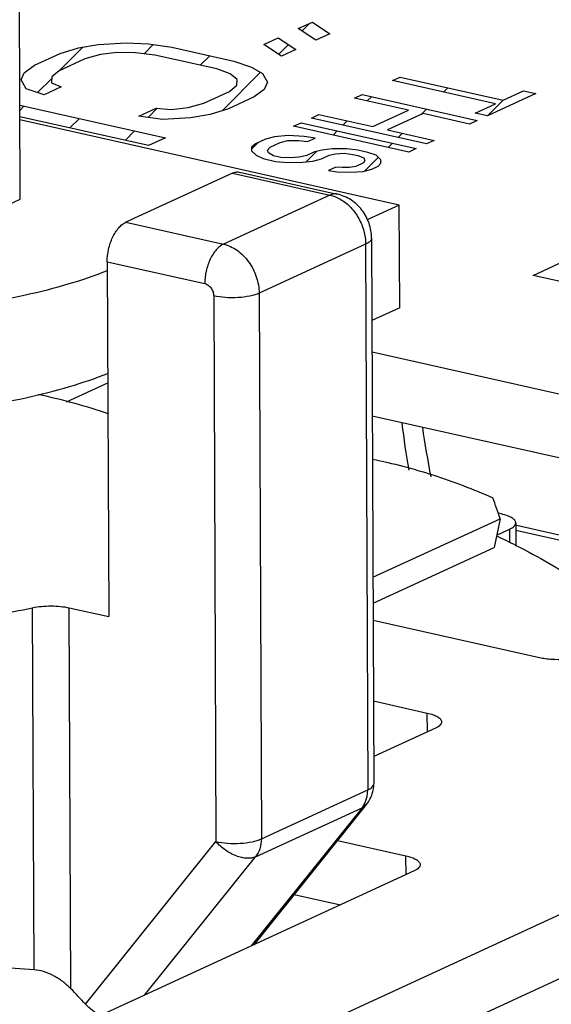
# Model space of a CAD drawing. Units: inches. Extents: x 2 to 12.6, y 2.2 to 14.7.
# Drawn here: x 9.6 to 9.7, y 8.2 to 8.4 of the extents above; entities that cross this region are included whole.
import ezdxf

# ---------------------------------------------------------------- set-up
doc = ezdxf.new("R2010")
doc.units = ezdxf.units.IN
doc.header["$LTSCALE"] = 1.21
doc.header["$MEASUREMENT"] = 0
doc.layers.add('12_COMPONENTS', color=7, linetype='CONTINUOUS')

msp = doc.modelspace()

# ---------------------------------------------------------------- linework, layer by layer
at = {"layer": '12_COMPONENTS', "linetype": 'Continuous'}
for p, q in [((9.614591207743969, 8.358846412273753), (9.614435885103967, 8.396707918993753)), ((9.665779100543967, 8.390233921233754), (9.668408627263966, 8.391444248433753)), ((9.668408627263966, 8.391444248433753), (9.671626848063967, 8.389282774033752)), ((9.668997321343967, 8.388072446753753), (9.665779100543967, 8.390233921233754)), ((9.666453750863967, 8.389780801473753), (9.667868659903968, 8.391195710433752)), ((9.659468236463967, 8.387329135873753), (9.662097763023967, 8.388539462993753)), ((9.662097763023967, 8.388539462993753), (9.665315983583968, 8.386377988513754)), ((9.671626848063967, 8.389282774033752), (9.668997321343967, 8.388072446753753)), ((9.621833855743967, 8.382496144353752), (9.626192925263966, 8.386855213873755)), ((9.621934997823967, 8.385665069793752), (9.625324788063967, 8.386704938353752)), ((9.625324788063967, 8.386704938353752), (9.628948934943967, 8.387332282193753)), ((9.628948934943967, 8.387332282193753), (9.634093607663967, 8.387618708193752)), ((9.634093607663967, 8.387618708193752), (9.638186470863966, 8.387421003713754)), ((9.63738451542397, 8.385601724673755), (9.639078061423968, 8.387295270673754)), ((9.638186470863966, 8.387421003713754), (9.642513690143968, 8.386810774593755)), ((9.642513690143968, 8.386810774593755), (9.653917634303967, 8.384253891233755)), ((9.662686457103968, 8.385167661313753), (9.659468236463967, 8.387329135873753)), ((9.662180458143967, 8.385507508673754), (9.663960996623967, 8.387288047233753)), ((9.665315983583968, 8.386377988513754), (9.662686457103968, 8.385167661313753)), ((9.617201849583967, 8.383486480753753), (9.621934997823967, 8.385665069793752)), ((9.626496575583968, 8.384642316433753), (9.621763427423968, 8.382463727313752)), ((9.629360459423967, 8.385440119153753), (9.626496575583968, 8.384642316433753)), ((9.632458701743968, 8.385825397633754), (9.629360459423967, 8.385440119153753)), ((9.635791301583968, 8.385798152113754), (9.632458701743968, 8.385825397633754)), ((9.639358257983968, 8.385358381873754), (9.635791301583968, 8.385798152113754)), ((9.650762202143968, 8.382801498513754), (9.639358257983968, 8.385358381873754)), ((9.647713025743968, 8.383485155713753), (9.649477325023968, 8.385249454913755)), ((9.653917634303967, 8.384253891233755), (9.657193045983968, 8.383159531153753)), ((9.615332586783966, 8.382105694993754), (9.617201849583967, 8.383486480753753)), ((9.621763427423968, 8.382463727313752), (9.620420067823968, 8.381325006193753)), ((9.653277348863968, 8.381877597793753), (9.650762202143968, 8.382801498513754)), ((9.657193045983968, 8.383159531153753), (9.659182286303968, 8.381993564513753)), ((9.614749490303968, 8.380796514993754), (9.615332586783966, 8.382105694993754)), ((9.615686919663968, 8.379146417153752), (9.614749490303968, 8.380796514993754)), ((9.617783599583968, 8.378445888193752), (9.620406327103966, 8.381068615713755)), ((9.620420067823968, 8.381325006193753), (9.620362878063967, 8.380257891953754)), ((9.651799894223968, 8.375126944753752), (9.658857111023966, 8.382184161633754)), ((9.654506328383968, 8.380882089553754), (9.653277348863968, 8.381877597793753)), ((9.654449138063969, 8.379814975473753), (9.654506328383968, 8.380882089553754)), ((9.659182286303968, 8.381993564513753), (9.660119716863967, 8.380343467393754)), ((9.683175867263966, 8.380659436993753), (9.684580100383968, 8.381305782113753)), ((9.702123913583968, 8.376411087153754), (9.683175867263966, 8.380659436993753)), ((9.684580100383968, 8.381305782113753), (9.703528146703968, 8.377057432273753)), ((9.618962331183967, 8.378052058113752), (9.615686919663968, 8.379146417153752)), ((9.622117763343967, 8.379504450833753), (9.618962331183967, 8.378052058113752)), ((9.620362878063967, 8.380257891953754), (9.622117763343967, 8.379504450833753)), ((9.653105779983969, 8.378676254993753), (9.654449138063969, 8.379814975473753)), ((9.65953662166397, 8.379034288113754), (9.657667357263966, 8.377653501713754)), ((9.660119716863967, 8.380343467393754), (9.65953662166397, 8.379034288113754)), ((9.692562943903967, 8.378554756433754), (9.693348093903968, 8.379339906353753)), ((9.703528146703968, 8.377057432273753), (9.707272768543968, 8.378781019153752)), ((9.707272768543968, 8.378781019153752), (9.709528488063969, 8.378275263313753)), ((9.64837263182397, 8.376497665873753), (9.653105779983969, 8.378676254993753)), ((9.657667357263966, 8.377653501713754), (9.652934209023966, 8.375474912673754)), ((9.676154701183966, 8.377427711553754), (9.677558934943967, 8.378074056913754)), ((9.686079868223967, 8.375202385473752), (9.676154701183966, 8.377427711553754)), ((9.677558934943967, 8.378074056913754), (9.698762700863968, 8.373319951233753)), ((9.678471393183967, 8.376908284993753), (9.67925654350397, 8.377693435393752)), ((9.709528488063969, 8.378275263313753), (9.700635011263966, 8.374181744433752)), ((9.700635011263966, 8.374181744433752), (9.703513894543967, 8.377060627713753)), ((9.614520147023967, 8.376168209393754), (9.641364290223967, 8.370149472273752)), ((9.614524174463968, 8.375186463073753), (9.615325379343968, 8.375987667953755)), ((9.636448378383967, 8.374131503793754), (9.639603810543967, 8.375583896513753)), ((9.638123189743968, 8.373895319633753), (9.639793559503968, 8.375565689393753)), ((9.639603810543967, 8.375583896513753), (9.642410504623967, 8.375314583873752)), ((9.642410504623967, 8.375314583873752), (9.645508746463967, 8.375699862513752)), ((9.645508746463967, 8.375699862513752), (9.64837263182397, 8.376497665873753)), ((9.652934209023966, 8.375474912673754), (9.649544420383968, 8.374435044753753)), ((9.679526781103966, 8.372186108913754), (9.686079868223967, 8.375202385473752)), ((9.688447543103967, 8.374439355553754), (9.689422344223967, 8.375414156673754)), ((9.698379291743969, 8.374687500273753), (9.702123913583968, 8.376411087153754)), ((9.638208858063967, 8.368697079553755), (9.614529015823969, 8.374006347393752)), ((9.684389641823968, 8.357766200353753), (9.614531383663968, 8.373429151153754)), ((9.623726880783966, 8.371944090033754), (9.625491179983968, 8.373708389313753)), ((9.640775598303968, 8.373521273473752), (9.636448378383967, 8.374131503793754)), ((9.645920272223968, 8.373807700193753), (9.640775598303968, 8.373521273473752)), ((9.649544420383968, 8.374435044753753), (9.645920272223968, 8.373807700193753)), ((9.668197380863967, 8.373765089953753), (9.669601614063968, 8.374411434993753)), ((9.689401146783966, 8.369010984193753), (9.668197380863967, 8.373765089953753)), ((9.669601614063968, 8.374411434993753), (9.679526781103966, 8.372186108913754)), ((9.688786731663969, 8.374595478433754), (9.682233644543967, 8.371579201873754)), ((9.697358467023967, 8.372673605873754), (9.688786731663969, 8.374595478433754)), ((9.700635011263966, 8.374181744433752), (9.698379291743969, 8.374687500273753)), ((9.664920837343969, 8.372256951633755), (9.666325069103966, 8.372903296113753)), ((9.686124603183966, 8.367502845953753), (9.664920837343969, 8.372256951633755)), ((9.666325069103966, 8.372903296113753), (9.687528835023967, 8.368149190433753)), ((9.674022210463967, 8.372459102353753), (9.674807360463967, 8.373244252273754)), ((9.682233644543967, 8.371579201873754), (9.690805379903967, 8.369657329313753)), ((9.698762700863968, 8.373319951233753), (9.697358467023967, 8.372673605873754)), ((9.633892681503967, 8.369664811393754), (9.635656980703967, 8.371429110593754)), ((9.641364290223967, 8.370149472273752), (9.638208858063967, 8.368697079553755)), ((9.659771980703967, 8.369887018913754), (9.657899671583968, 8.369025226353752)), ((9.661393319823967, 8.370324488993752), (9.659771980703967, 8.369887018913754)), ((9.663916946783967, 8.370559656753754), (9.661393319823967, 8.370324488993752)), ((9.666874783343967, 8.370377073313755), (9.663916946783967, 8.370559656753754)), ((9.668913396943966, 8.370080192433754), (9.666874783343967, 8.370377073313755)), ((9.667509163743967, 8.369433847393754), (9.668913396943966, 8.370080192433754)), ((9.672190194063967, 8.370627085953753), (9.672975343343968, 8.371412235153754)), ((9.684188011183966, 8.370179823633755), (9.684973161103967, 8.370964973633754)), ((9.657180620383967, 8.368385453873753), (9.657146753743968, 8.367752255153754)), ((9.657162376303967, 8.368044347473752), (9.658350988943967, 8.369232960193752)), ((9.657899671583968, 8.369025226353752), (9.657180620383967, 8.368385453873753)), ((9.66012152198397, 8.367886270513754), (9.660606535343968, 8.368418319233754)), ((9.660606535343968, 8.368418319233754), (9.662478844383967, 8.369280111793753)), ((9.662478844383967, 8.369280111793753), (9.663866145503968, 8.369609858193753)), ((9.663866145503968, 8.369609858193753), (9.665921694063968, 8.369629577073752)), ((9.665921694063968, 8.369629577073752), (9.667509163743967, 8.369433847393754)), ((9.672003668703967, 8.368105735553755), (9.670165226383967, 8.367877141633754)), ((9.674744401503968, 8.368132028353752), (9.672003668703967, 8.368105735553755)), ((9.676783015103966, 8.367835147473752), (9.674744401503968, 8.368132028353752)), ((9.682355994783967, 8.368347807313754), (9.683141143983969, 8.369132956513752)), ((9.687528835023967, 8.368149190433753), (9.686124603183966, 8.367502845953753)), ((9.690805379903967, 8.369657329313753), (9.689401146783966, 8.369010984193753)), ((9.657146753743968, 8.367752255153754), (9.658015172303967, 8.366916752913752)), ((9.658015172303967, 8.366916752913752), (9.659351672223968, 8.366296700593754)), ((9.659351672223968, 8.366296700593754), (9.661607391743967, 8.365790944753755)), ((9.660321693503969, 8.367360795553754), (9.66012152198397, 8.367886270513754)), ((9.661207049343968, 8.366841894513753), (9.660321693503969, 8.367360795553754)), ((9.662560481023966, 8.366538440993754), (9.661207049343968, 8.366841894513753)), ((9.664381989263967, 8.366450434833753), (9.662560481023966, 8.366538440993754)), ((9.665986393663967, 8.366571305073753), (9.664381989263967, 8.366450434833753)), ((9.667373694783967, 8.366901051393754), (9.665986393663967, 8.366571305073753)), ((9.667272185263966, 8.365709077153753), (9.669214201983968, 8.367651093873754)), ((9.66877792790397, 8.367547396433753), (9.667373694783967, 8.366901051393754)), ((9.668459219103967, 8.365856674273754), (9.670080558143967, 8.366294144353752)), ((9.670165226383967, 8.367877141633754), (9.66877792790397, 8.367547396433753)), ((9.670080558143967, 8.366294144353752), (9.671484791343968, 8.366940489473752)), ((9.671484791343968, 8.366940489473752), (9.672638051823968, 8.367162510833754)), ((9.672638051823968, 8.367162510833754), (9.674242456143967, 8.367283380993754)), ((9.674242456143967, 8.367283380993754), (9.675829925823969, 8.367087651233753)), ((9.675829925823969, 8.367087651233753), (9.676732213663968, 8.366885348913755)), ((9.676732213663968, 8.366885348913755), (9.677851608623968, 8.366474171313754)), ((9.678587591983968, 8.367430542513752), (9.676783015103966, 8.367835147473752)), ((9.677851608623968, 8.366474171313754), (9.678051779903969, 8.365948696433753)), ((9.678035818463968, 8.364027630993753), (9.680549686223967, 8.366541498753755)), ((9.680158129583967, 8.366918214033753), (9.678587591983968, 8.367430542513752)), ((9.681026547983969, 8.366082711793755), (9.680158129583967, 8.366918214033753)), ((9.680992681263968, 8.365449513153752), (9.681026547983969, 8.366082711793755)), ((9.661607391743967, 8.365790944753755), (9.663880043903967, 8.365601787473754)), ((9.663880043903967, 8.365601787473754), (9.666620776783967, 8.365628080273753)), ((9.666620776783967, 8.365628080273753), (9.668459219103967, 8.365856674273754)), ((9.672736621423967, 8.364737438433753), (9.671332388223968, 8.364091093393753)), ((9.673872947183968, 8.364642859873754), (9.672736621423967, 8.364737438433753)), ((9.675243313583968, 8.364656006273753), (9.673872947183968, 8.364642859873754)), ((9.676396574063967, 8.364878027633754), (9.675243313583968, 8.364656006273753)), ((9.677800807183965, 8.365524372753754), (9.676396574063967, 8.364878027633754)), ((9.677716136303967, 8.363941374273754), (9.679337475423969, 8.364378844433752)), ((9.678051779903969, 8.365948696433753), (9.677800807183965, 8.365524372753754)), ((9.679337475423969, 8.364378844433752), (9.680507670623967, 8.364917465713754)), ((9.680507670623967, 8.364917465713754), (9.680992681263968, 8.365449513153752)), ((9.653660483823968, 8.363627153553754), (9.634042711423968, 8.354597420593754)), ((9.653660483823968, 8.363627153553754), (9.671628755983969, 8.359598479393753)), ((9.654996455183966, 8.363802574433752), (9.672964727343969, 8.359773900193753)), ((9.671332388223968, 8.364091093393753), (9.672919857903967, 8.363895363633754)), ((9.672919857903967, 8.363895363633754), (9.675426550063968, 8.363813931473754)), ((9.675426550063968, 8.363813931473754), (9.677716136303967, 8.363941374273754)), ((9.709029856863966, 8.344816455633755), (9.743649455183967, 8.360751278593753)), ((9.592537596703966, 8.348695503393753), (9.614591207743969, 8.358846412273753)), ((9.671628755983969, 8.359598479393753), (9.652010983583969, 8.350568746353753)), ((9.684389641823968, 8.357766200353753), (9.678482732543968, 8.355047348673754)), ((9.684467303103967, 8.338835446993754), (9.684389641823968, 8.357766200353753)), ((9.634042711423968, 8.354597420593754), (9.652010983583969, 8.350568746353753)), ((9.679293249343969, 8.351684549073752), (9.679705203903968, 8.251266347633754)), ((9.67819373766397, 8.350561205553753), (9.658575965263966, 8.341531472593754)), ((9.67819373766397, 8.350561205553753), (9.678605692223968, 8.250143004193752)), ((9.630604049983967, 8.347324712273753), (9.648572322143968, 8.343296038033753)), ((9.630604049983967, 8.347324712273753), (9.630871981583967, 8.282013613233755)), ((9.722305957183966, 8.341839815393753), (9.709029856863966, 8.344816455633755)), ((9.650213567583968, 8.341036719633752), (9.650625522143967, 8.240618518193752)), ((9.658575965263966, 8.341531472593754), (9.658987919823968, 8.241113271153754)), ((9.684467303103967, 8.338835446993754), (9.679355613583967, 8.336482621633753)), ((9.679379214463967, 8.330729653233753), (9.782361550623968, 8.307639938273752)), ((9.933264941583968, 8.328111214513754), (9.572644125343968, 8.162123475793754)), ((9.623086167183967, 8.321540434353754), (9.630695458783967, 8.325042864193755)), ((9.679427364463967, 8.318992586113755), (9.770334867983967, 8.298610174753755)), ((9.933313091583969, 8.316374147393752), (9.572692275343968, 8.150386408673754)), ((9.703198672063968, 8.300902287233754), (9.702639634623967, 8.301027629233754)), ((9.679549339583968, 8.289259895393753), (9.702975382623967, 8.300042511793754)), ((9.702975382623967, 8.300042511793754), (9.70188433550397, 8.294761615793753)), ((9.705842411343967, 8.299268049553753), (9.705859589663968, 8.295080654433754)), ((9.702350467183967, 8.297017790353753), (9.704697086703968, 8.298097900113753)), ((9.704697086703968, 8.298097900113753), (9.704707122303967, 8.295651608593754)), ((9.705756581263966, 8.298885239153753), (9.749583674863967, 8.289058747153753)), ((9.705847962783967, 8.297914831313754), (9.748195905983968, 8.288419980353753)), ((9.679568906703967, 8.284490196673755), (9.70188433550397, 8.294761615793753)), ((9.617137119903967, 8.217018067233752), (9.616863756383967, 8.283653254513752)), ((9.623616251183966, 8.283640423713754), (9.630871981583967, 8.282013613233755)), ((9.623903860943967, 8.213532551553755), (9.623616251183966, 8.283640423713754)), ((9.710237387423968, 8.274442390513752), (9.679581929903968, 8.281315664193754)), ((9.679642744543967, 8.266491467473752), (9.689559807503969, 8.264267958353752)), ((9.689574000143967, 8.260808361313753), (9.689559807503969, 8.264267958353752)), ((9.691046234863967, 8.261486006353753), (9.679684732383967, 8.256256496513753)), ((9.658987919823968, 8.241113271153754), (9.678605692223968, 8.250143004193752)), ((9.678488245503969, 8.248907960673755), (9.678605692223968, 8.250143004193752)), ((9.678131444303967, 8.247789759953754), (9.678488245503969, 8.248907960673755)), ((9.677558425183967, 8.246850859713753), (9.657094921183967, 8.221400207473753)), ((9.678381223503969, 8.247482037633754), (9.657595471423969, 8.221630602353752)), ((9.657940652783967, 8.237821126753754), (9.677558425183967, 8.246850859713753)), ((9.677558425183967, 8.246850859713753), (9.678131444303967, 8.247789759953754)), ((9.678381223503969, 8.247482037633754), (9.677558425183967, 8.246850859713753)), ((9.626580651023966, 8.210713685873753), (9.650625522143967, 8.240618518193752)), ((9.673026421583968, 8.240822220113753), (9.685623877183966, 8.237997739073753)), ((9.637477148783967, 8.212370474433754), (9.657940652783967, 8.237821126753754)), ((9.685638069823968, 8.234538142033752), (9.685623877183966, 8.237997739073753)), ((9.687110304463967, 8.235215787073752), (9.553622903183966, 8.173773765713754)), ((9.665038062143967, 8.230887022433752), (9.67355635750397, 8.228977131633755))]:
    msp.add_line(p, q, dxfattribs=at)
for centre, radius, start, end in [((9.838754203263967, 8.335397048433753), 0.15489729128, 186.5873981108999, 189.8313798972), ((9.829300478143967, 8.336015454033753), 0.14193091176, 187.7446396999999, 191.4969376243999), ((9.654298327343968, 8.192538518753754), 0.11481847632, 63.31095920499998, 65.28301708890001), ((9.673726172303967, 8.251239155313753), 0.005979304480000001, 342.0485495696, 0.2715506426999949), ((9.673665241583969, 8.251263329633755), 0.006044721280000001, 321.2772303688, 342.0085687473), ((9.515733113023966, 8.108133424833753), 0.15102942304, 42.7817164344, 44.25648087339999)]:
    msp.add_arc(centre, radius, start, end, dxfattribs=at)
msp.add_ellipse((9.678426821263967, 8.181222352273753), major_axis=(0.00204627248, 0.14843682584), ratio=0.2586973429, start_param=-0.6391491149, end_param=-0.5946900254999999, dxfattribs=at)
for points, knots in [([(9.653660483823968, 8.363627153553754), (9.653875327583968, 8.363726042593754), (9.654316786143967, 8.363865310673754), (9.654782986143967, 8.363850507153753), (9.654996463583968, 8.363802615953754)], [0, 0, 0, 0, 0.5194670738, 1, 1, 1, 1]), ([(9.672964736623967, 8.359773941553755), (9.672751259103967, 8.359821832833752), (9.672285058783967, 8.359836636593755), (9.671843599983967, 8.359697368433753), (9.671628756063969, 8.359598479313753)], [0, 0, 0, 0, 0.4805329192, 1, 1, 1, 1]), ([(9.671628755983969, 8.359598479393753), (9.671801197983969, 8.359559816033753), (9.672505950463966, 8.359368679473754), (9.673176675663969, 8.359058633633754), (9.673650867823968, 8.358774263233753)], [0, 0, 0, 0, 0.2422037006, 1, 1, 1, 1]), ([(9.679293249343969, 8.351684549073752), (9.679289475983968, 8.352604340673754), (9.678967419823968, 8.354457115633753), (9.677633407503968, 8.356924804513753), (9.675583730543966, 8.358836556673754), (9.673856481263966, 8.359573959633753), (9.672964727343969, 8.359773900193753)], [0, 0, 0, 0, 0.2504245869, 0.5012871331000001, 0.7511833656999999, 1, 1, 1, 1]), ([(9.673650867823968, 8.358774263233753), (9.674323377183967, 8.358370962993753), (9.675580343903968, 8.357330809953755), (9.676775807503967, 8.355669830193754), (9.677490583023967, 8.354168895393753), (9.678014917423967, 8.352605703073753), (9.678190409903968, 8.351372392033753), (9.67819373766397, 8.350561205553753)], [0, 0, 0, 0, 0.2409850972, 0.4940832431, 0.6226082397, 0.7507097739, 1, 1, 1, 1]), ([(9.630604049983967, 8.347324712273753), (9.630600892543967, 8.348094370993753), (9.630781100143967, 8.349637643393752), (9.631387032063968, 8.351455389713752), (9.632088240943967, 8.352743726593754), (9.632678305743967, 8.353547064753755), (9.633322208063968, 8.354177826593755), (9.633802168463967, 8.354486702673753), (9.634042711423968, 8.354597420593754)], [0, 0, 0, 0, 0.2751259418, 0.5503986278999999, 0.6793082487000001, 0.7982159779000001, 0.9053438776, 1, 1, 1, 1]), ([(9.679293263023967, 8.351684549073752), (9.679293728543968, 8.351582766593754), (9.679235781183966, 8.351359574673754), (9.679004429823967, 8.351063412193753), (9.678647153903968, 8.350789858193753), (9.678356629023968, 8.350636181713753), (9.67819373766397, 8.350561205553753)], [0, 0, 0, 0, 0.1854243804, 0.4035054416, 0.6733267081000001, 1, 1, 1, 1]), ([(9.652010983583969, 8.350568746353753), (9.651770440623967, 8.350458028433753), (9.651290480303967, 8.350149152353755), (9.650646577983968, 8.349518390593754), (9.650056513103966, 8.348715052353754), (9.649355304223969, 8.347426715473752), (9.648749372383968, 8.345608969153753), (9.648569164703966, 8.344065696753754), (9.648572322143968, 8.343296038033753)], [0, 0, 0, 0, 0.0946561201, 0.201784018, 0.3206917495, 0.4496013744, 0.7248740659999999, 1, 1, 1, 1]), ([(9.652010983583969, 8.350568746353753), (9.652905172303967, 8.350368259953754), (9.654219825903967, 8.349741224353753), (9.655686481903968, 8.348495907873755), (9.657016421503968, 8.346933206593754), (9.658206643263966, 8.344613917473753), (9.658571791343968, 8.342548904753754), (9.658575965263966, 8.341531472593754)], [0, 0, 0, 0, 0.2304209723, 0.3544560317, 0.4827333145, 0.7441700433, 1, 1, 1, 1]), ([(9.597056113023967, 8.338320454993752), (9.600251510703966, 8.338648354753754), (9.606438998703966, 8.339439003473753), (9.615306684943967, 8.341080439953753), (9.623350341263967, 8.343112289953755), (9.628350543823968, 8.344797416433753), (9.630664327023966, 8.345716372433753)], [0, 0, 0, 0, 0.2792586436, 0.542005273, 0.7835610487000001, 1, 1, 1, 1]), ([(9.648572322143968, 8.343296038033753), (9.648795866543967, 8.343245917073753), (9.649241500063967, 8.343033363713754), (9.649767077183967, 8.342497017153754), (9.650121167263967, 8.341807542913752), (9.650212524143969, 8.341291074353753), (9.650213567583968, 8.341036719633752)], [0, 0, 0, 0, 0.2306146712, 0.4822932496, 0.7439550841, 1, 1, 1, 1]), ([(9.658575965263966, 8.341531472593754), (9.658327134303969, 8.341416939873753), (9.657767428143968, 8.341213535393752), (9.656477429423967, 8.340893155713754), (9.654648672703967, 8.340678096913752), (9.652410644863966, 8.340686864033753), (9.650916099103966, 8.340879204753755), (9.650213567583968, 8.341036719633752)], [0, 0, 0, 0, 0.0968694609, 0.2098744513, 0.4695559141, 0.7453917312, 1, 1, 1, 1]), ([(9.597133774383968, 8.319389701633753), (9.600329171983967, 8.319717601393753), (9.606516660063969, 8.320508250113754), (9.615384346223967, 8.322149686593754), (9.623428002543967, 8.324181536593754), (9.628428205183967, 8.325866663073754), (9.630741988383967, 8.326785619073753)], [0, 0, 0, 0, 0.2792586436, 0.542005273, 0.7835610487000001, 1, 1, 1, 1]), ([(9.630877226623968, 8.319291419953753), (9.628846863423968, 8.320004735873754), (9.624546655343968, 8.321330284513753), (9.620174993183968, 8.322390276433753), (9.617883873423969, 8.322884469553752)], [0, 0, 0, 0, 0.478670093, 1, 1, 1, 1]), ([(9.67945809742397, 8.311006768753753), (9.683217599343969, 8.310239107953754), (9.690752829343968, 8.308248446193755), (9.698030910943967, 8.305467082513754), (9.701635590863967, 8.303879292833754)], [0, 0, 0, 0, 0.493453833, 1, 1, 1, 1]), ([(9.705842425663969, 8.299268049633753), (9.705842053583968, 8.299349398433753), (9.705807035743968, 8.299522087313754), (9.705663199823968, 8.299763658193754), (9.705435630383969, 8.299992795313752), (9.704992789183967, 8.300303314433753), (9.704239875343967, 8.300633940513752), (9.703572218303968, 8.300818534273752), (9.703198672063968, 8.300902287233754)], [0, 0, 0, 0, 0.0743947581, 0.1570663329, 0.2537656491, 0.3676292195, 0.6499086821, 1, 1, 1, 1]), ([(9.704697086703968, 8.298097900113753), (9.704866765183967, 8.298176000273752), (9.705169395263967, 8.298336079953753), (9.705541557663969, 8.298621032033754), (9.705782548703967, 8.298929534673753), (9.705842910543966, 8.299162026193752), (9.705842425663969, 8.299268049633753)], [0, 0, 0, 0, 0.3266732924, 0.5964945589, 0.8145756195999999, 1, 1, 1, 1]), ([(9.705868829183967, 8.295123926353753), (9.709975078463968, 8.293060232673753), (9.718062779423969, 8.288379289873752), (9.725586815103966, 8.282842873793754), (9.729245112303968, 8.279850476193754)], [0, 0, 0, 0, 0.4929948768, 1, 1, 1, 1]), ([(9.555111370463967, 8.280620290113752), (9.560357361023966, 8.280115004673753), (9.570977623423968, 8.279508146273752), (9.586824126143968, 8.279716422673754), (9.599839962463967, 8.280811254033754), (9.609792650703968, 8.282254493553754), (9.614554253903968, 8.283156160913753), (9.616863756383967, 8.283653254513752)], [0, 0, 0, 0, 0.2548410359, 0.5138209193, 0.7657639538, 0.8857677084000001, 1, 1, 1, 1]), ([(9.616863756383967, 8.283653254513752), (9.617398787823968, 8.283768413873753), (9.618528166863967, 8.283932373313753), (9.620255080943966, 8.284010047473753), (9.621973198703968, 8.283926638273753), (9.623090523183967, 8.283758297393753), (9.623616251183966, 8.283640423713754)], [0, 0, 0, 0, 0.2416188104, 0.5025290036, 0.7621356936, 1, 1, 1, 1]), ([(9.718948218383966, 8.274957758193754), (9.718689019423968, 8.274838453313752), (9.718105998863967, 8.274626578593754), (9.716762200303968, 8.274292813073753), (9.714857699663968, 8.274069126033753), (9.712885326223967, 8.274075636913754), (9.711329316463967, 8.274233663713755), (9.710589131103967, 8.274363525953753), (9.710237387423968, 8.274442390513752)], [0, 0, 0, 0, 0.0968523578, 0.2098373963, 0.4694730102, 0.7452601262999999, 0.8776433679000001, 1, 1, 1, 1]), ([(9.689559807503969, 8.264267958353752), (9.689930365343969, 8.264184875473752), (9.690592681183967, 8.264001758513754), (9.691339571743969, 8.263673777393752), (9.691778870143967, 8.263365742433752), (9.692004619103967, 8.263138438433753), (9.692147304303967, 8.262898800033753), (9.692182041983967, 8.262727492753754), (9.692182411023966, 8.262646794673753)], [0, 0, 0, 0, 0.3500913179, 0.6323707805, 0.7462343509, 0.8429336671, 0.9256052418999999, 1, 1, 1, 1]), ([(9.692182411023966, 8.262646794673753), (9.692182892063968, 8.262541619473753), (9.692123013103966, 8.262310987793754), (9.691883950063968, 8.262004953233753), (9.691514764943967, 8.261722280753753), (9.691214555903969, 8.261563481793754), (9.691046234863967, 8.261486006353753)], [0, 0, 0, 0, 0.1854243804, 0.4035054411, 0.6733267076, 1, 1, 1, 1]), ([(9.678605692223968, 8.250143004193752), (9.678768581183967, 8.250217979233753), (9.679059103103967, 8.250371653393753), (9.679416378623968, 8.250645204353752), (9.679647730703968, 8.250941369713754), (9.679705680703968, 8.251164563153754), (9.679705218543967, 8.251266347713754)], [0, 0, 0, 0, 0.3266685513, 0.5964884829, 0.8145719169, 1, 1, 1, 1]), ([(9.650625522143967, 8.240618518193752), (9.651328056383967, 8.240461002673754), (9.652822608143968, 8.240268661713753), (9.655060644543967, 8.240259895473752), (9.656889400943967, 8.240474960033755), (9.658179394703966, 8.240795334993752), (9.658739092143968, 8.240998739953753), (9.658987919823968, 8.241113271153754)], [0, 0, 0, 0, 0.2546092388, 0.5304462298, 0.7901284094, 0.9031317949, 1, 1, 1, 1]), ([(9.658987919823968, 8.241113271153754), (9.658990418783967, 8.240504137233753), (9.658834694383968, 8.239325962753753), (9.658291031103966, 8.238256895553754), (9.657940652783967, 8.237821126753754)], [0, 0, 0, 0, 0.5213898267, 1, 1, 1, 1]), ([(9.657940652783967, 8.237821126753754), (9.657443577343969, 8.237592331233753), (9.656539862223967, 8.237480324433754), (9.655335081103965, 8.237656556993754), (9.653964426463967, 8.238080625073753), (9.652296457983967, 8.239000440593752), (9.651138923903968, 8.240033472193753), (9.650625522143967, 8.240618518193752)], [0, 0, 0, 0, 0.1987016787, 0.3153010735, 0.4422760469, 0.717356425, 1, 1, 1, 1]), ([(9.685623877183966, 8.237997739073753), (9.685994435023966, 8.237914656113754), (9.686656750863968, 8.237731539153753), (9.687403641423968, 8.237403558033755), (9.687842939823968, 8.237095523153753), (9.688068688703966, 8.236868219073752), (9.688211373903968, 8.236628580753754), (9.688246111663968, 8.236457273393754), (9.688246480703967, 8.236376575393752)], [0, 0, 0, 0, 0.3500913179, 0.6323707805, 0.7462343509, 0.8429336671, 0.9256052418999999, 1, 1, 1, 1]), ([(9.688246480703967, 8.236376575393752), (9.688246961743967, 8.236271400113754), (9.688187082783967, 8.236040768513753), (9.687948019743967, 8.235734733873754), (9.687578834543967, 8.235452061473753), (9.687278625583968, 8.235293262433753), (9.687110304463967, 8.235215787073752)], [0, 0, 0, 0, 0.1854243804, 0.4035054411, 0.6733267076, 1, 1, 1, 1]), ([(9.617137119903967, 8.217018067233752), (9.614794281503968, 8.217117061873754), (9.609984847183966, 8.217540524113755), (9.602656378543967, 8.218663882513752), (9.595062146143968, 8.220185810993755), (9.587264369903968, 8.222004310273753), (9.579324438463967, 8.224024921153752), (9.568659880943967, 8.226866118113755), (9.560655277183967, 8.229046587953754), (9.555317165423968, 8.230455622353752)], [0, 0, 0, 0, 0.1110042488, 0.2282766438, 0.3508240465, 0.4775549137, 0.6072756793, 0.73864958, 1, 1, 1, 1]), ([(9.731874459823969, 8.223685314513752), (9.736441563823968, 8.215886495633754), (9.742337245503968, 8.203601592033753), (9.748087641903968, 8.186511450993754), (9.751297029983968, 8.173487602513752), (9.753366311663969, 8.160399428753752), (9.754562637183968, 8.143256824673752), (9.753473990543968, 8.126363826273753), (9.749970910143967, 8.110310287073753), (9.746244466863967, 8.099050112993755), (9.741427390383967, 8.088558881873753), (9.735570706303967, 8.078954363233752), (9.728738422463968, 8.070347030273753), (9.721005061263966, 8.062836803713754), (9.712460241343969, 8.056513205633753), (9.706274353023966, 8.053131889233754), (9.703096273263967, 8.051669035153754)], [0, 0, 0, 0, 0.1390236865, 0.2083727711, 0.2771622274, 0.3451028884, 0.4119338122, 0.5412763481, 0.6036401073, 0.664327006, 0.7233600374, 0.7808412836, 0.8369537961, 0.8919589008, 0.9461824448, 1, 1, 1, 1]), ([(9.623903860943967, 8.213532551553755), (9.623441086543966, 8.214007449393753), (9.622432330303967, 8.214893379233754), (9.620748807903967, 8.215973230433754), (9.618973355823968, 8.216736820993752), (9.617732216703967, 8.216992921953754), (9.617137119903967, 8.217018067233752)], [0, 0, 0, 0, 0.2562629926, 0.5165898481, 0.7698089134999999, 1, 1, 1, 1]), ([(9.629320086063968, 8.208592566753754), (9.628809118303968, 8.208866635793754), (9.62783499782397, 8.209505002033755), (9.626973853903968, 8.210288806913754), (9.626580651023966, 8.210713685873753)], [0, 0, 0, 0, 0.5003988958, 1, 1, 1, 1])]:
    msp.add_open_spline(points, degree=3, knots=knots, dxfattribs=at)

doc.saveas('drawing.dxf')
